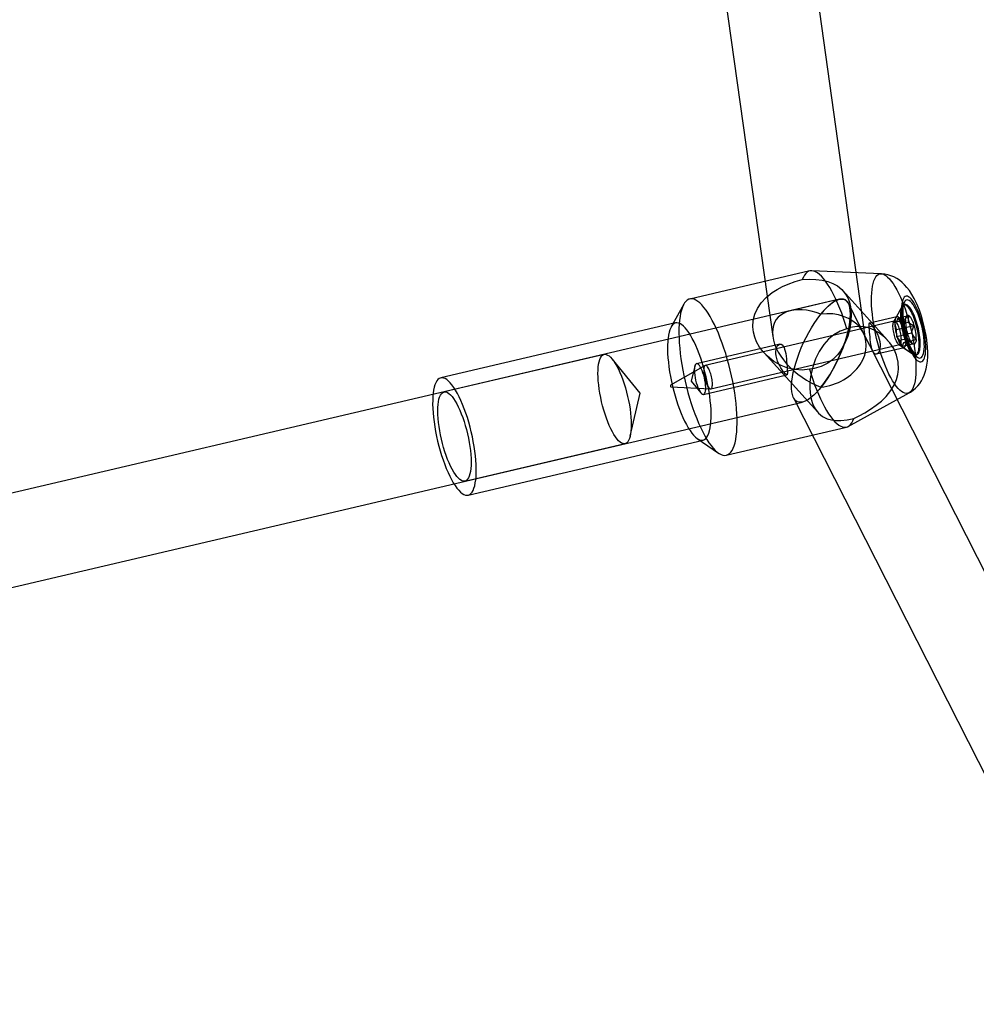
# Model space of a CAD drawing. Units: millimetres. Extents: x 689 to 57536, y 126 to 62449.
# Drawn here: x 23856 to 24023, y 28844 to 29016 of the extents above; entities that cross this region are included whole.
import ezdxf

# ---------------------------------------------------------------- set-up
doc = ezdxf.new("R2010")
doc.units = ezdxf.units.MM

msp = doc.modelspace()

# ---------------------------------------------------------------- linework, layer by layer
at = {"color": 7, "linetype": 'Continuous'}
for p, q in [((24003.887, 28959.963), (23989.161, 29065.022)), ((23974.105, 29057.172), (23987.614, 28960.797)), ((23994.095, 28972.268), (23973.127, 28967.358)), ((24006.556, 28971.766), (23994.426, 28972.298)), ((23999.262, 28967.316), (23731.655, 28904.649)), ((23999.262, 28967.316), (23990.708, 28965.312)), ((24007.715, 28960.138), (23999.855, 28968.854)), ((23972.081, 28966.438), (23969.879, 28962.497)), ((24003.401, 28961.509), (24000.819, 28966.592)), ((24108.054, 28755.499), (24000.819, 28966.592)), ((24010.183, 28966.061), (24008.673, 28963.358)), ((24010.623, 28966.85), (24009.082, 28964.09)), ((24010.705, 28966.401), (24010.519, 28966.357)), ((24009.287, 28964.271), (24004.494, 28963.149)), ((24008.934, 28963.316), (24010.798, 28963.752)), ((24009.296, 28963.45), (24009.515, 28964.054)), ((24009.296, 28963.45), (24010.601, 28963.756)), ((24009.515, 28964.054), (24011.378, 28964.491)), ((24009.515, 28964.054), (24009.969, 28963.008)), ((24010.944, 28964.38), (24010.593, 28963.751)), ((23970.664, 28963.186), (23929.66, 28953.584)), ((24008.83, 28963.496), (23975.84, 28955.771)), ((24008.934, 28963.316), (24009.296, 28963.45)), ((24009.195, 28962.025), (24008.934, 28963.316)), ((24009.195, 28962.025), (24010.5, 28962.33)), ((24009.287, 28960.844), (24009.195, 28962.025)), ((24009.969, 28963.008), (24011.274, 28963.314)), ((24009.969, 28963.008), (24010.449, 28962.321)), ((24010.449, 28962.321), (24012.312, 28962.757)), ((24010.449, 28962.321), (24010.54, 28961.141)), ((24009.287, 28960.844), (24011.151, 28961.281)), ((24009.766, 28960.157), (24009.287, 28960.844)), ((24009.766, 28960.157), (24011.071, 28960.463)), ((24010.54, 28961.141), (24011.845, 28961.446)), ((24010.54, 28961.141), (24010.802, 28959.849)), ((23988.826, 28959.48), (23974.294, 28956.077)), ((23976.798, 28951.682), (24009.787, 28959.407)), ((24005.748, 28957.793), (24010.541, 28958.916)), ((24009.586, 28959.461), (24012.139, 28957.71)), ((24010.221, 28959.111), (24009.766, 28960.157)), ((24010.439, 28959.715), (24010.221, 28959.111)), ((24010.221, 28959.111), (24012.084, 28959.548)), ((24010.277, 28958.987), (24012.883, 28957.199)), ((24010.439, 28959.715), (24011.744, 28960.021)), ((24010.802, 28959.849), (24010.439, 28959.715)), ((24010.802, 28959.849), (24012.665, 28960.286)), ((24012.049, 28959.572), (24012.074, 28959.554)), ((23958.187, 28957.697), (23930.23, 28951.15)), ((23986.107, 28957.969), (23995.47, 28947.586)), ((24012.571, 28957.594), (24012.757, 28957.638)), ((23975.792, 28955.752), (23969.758, 28952.344)), ((23975.548, 28950.722), (23990.08, 28954.125)), ((23969.827, 28952.053), (23976.746, 28951.677)), ((23991.253, 28950.096), (24091.974, 28751.826)), ((24000.789, 28945.125), (24011.422, 28950.987)), ((23731.577, 28888.198), (23992.809, 28949.372)), ((23979.511, 28940.095), (24000.479, 28945.005)), ((23933.878, 28935.572), (23961.835, 28942.118)), ((23934.448, 28933.137), (23975.452, 28942.739)), ((23974.443, 28943.009), (23978.166, 28940.455))]:
    msp.add_line(p, q, dxfattribs=at)
at = {"color": 7, "linetype": 'Continuous', "flags": 128}
for points in [[(23994.016, 28955.138), (23992.771, 28954.973), (23991.503, 28955.037), (23990.265, 28955.313), (23989.078, 28955.771), (23987.824, 28956.483), (23986.698, 28957.372), (23985.96, 28958.137), (23985.324, 28958.979), (23984.81, 28959.879), (23984.466, 28960.727), (23984.239, 28961.602), (23984.138, 28962.482), (23984.2, 28963.612), (23984.47, 28964.701), (23984.936, 28965.725), (23985.572, 28966.669), (23986.466, 28967.627), (23987.517, 28968.473), (23988.396, 28969.037), (23989.341, 28969.541), (23990.331, 28969.98), (23991.554, 28970.42), (23992.781, 28970.759)], [(24000.558, 28962.135), (24000.271, 28963.071), (23999.97, 28963.985), (23999.654, 28964.872), (23999.326, 28965.726), (23998.988, 28966.544), (23998.641, 28967.321), (23998.287, 28968.054), (23997.928, 28968.739), (23997.566, 28969.371), (23997.202, 28969.949), (23996.839, 28970.468), (23996.478, 28970.927), (23996.121, 28971.323), (23995.77, 28971.653), (23995.427, 28971.917), (23995.094, 28972.113), (23994.772, 28972.239), (23994.462, 28972.296), (23994.167, 28972.282), (23993.888, 28972.199), (23993.627, 28972.046), (23993.384, 28971.824), (23993.162, 28971.534), (23992.96, 28971.179), (23992.781, 28970.759)], [(23992.781, 28970.759), (23993.968, 28970.809), (23995.13, 28970.772), (23996.233, 28970.64), (23997.245, 28970.411), (23998.132, 28970.087), (23998.911, 28969.662), (23999.696, 28969.022), (24000.332, 28968.231), (24000.701, 28967.554), (24000.988, 28966.796), (24001.188, 28965.97), (24001.317, 28964.732), (24001.274, 28963.415), (24001.073, 28962.132), (24000.719, 28960.856), (24000.168, 28959.532), (23999.438, 28958.298), (23998.981, 28957.703), (23998.473, 28957.152), (23997.89, 28956.636), (23997.255, 28956.186), (23996.091, 28955.604), (23994.838, 28955.247), (23994.016, 28955.138)], [(24012.553, 28957.096), (24012.602, 28956.321), (24012.625, 28955.58), (24012.622, 28954.879), (24012.592, 28954.222), (24012.536, 28953.613), (24012.453, 28953.057), (24012.346, 28952.557), (24012.214, 28952.117), (24012.058, 28951.74), (24011.879, 28951.428), (24011.68, 28951.184), (24011.46, 28951.009), (24011.221, 28950.905), (24010.966, 28950.872), (24010.695, 28950.91), (24010.411, 28951.019), (24010.116, 28951.199), (24009.811, 28951.447), (24009.499, 28951.764), (24009.182, 28952.145), (24008.862, 28952.589), (24008.541, 28953.093), (24008.222, 28953.653), (24007.906, 28954.265), (24007.595, 28954.926), (24007.293, 28955.63), (24007.001, 28956.373), (24006.72, 28957.15), (24006.453, 28957.955), (24006.202, 28958.783), (24005.968, 28959.629), (24005.754, 28960.486), (24005.559, 28961.349), (24005.387, 28962.212), (24005.237, 28963.068), (24005.111, 28963.913), (24005.01, 28964.74), (24004.935, 28965.543), (24004.886, 28966.318), (24004.862, 28967.059), (24004.866, 28967.76), (24004.896, 28968.417), (24004.952, 28969.026), (24005.034, 28969.582), (24005.142, 28970.082), (24005.274, 28970.522), (24005.43, 28970.899), (24005.608, 28971.211), (24005.808, 28971.455), (24006.028, 28971.63), (24006.267, 28971.734), (24006.522, 28971.767), (24006.793, 28971.729), (24007.076, 28971.62), (24007.372, 28971.44), (24007.676, 28971.192), (24007.988, 28970.875), (24008.305, 28970.494), (24008.626, 28970.05), (24008.947, 28969.546), (24009.266, 28968.986), (24009.582, 28968.374), (24009.892, 28967.713), (24010.195, 28967.009), (24010.487, 28966.266), (24010.768, 28965.489), (24011.035, 28964.684), (24011.286, 28963.856), (24011.519, 28963.01), (24011.734, 28962.153), (24011.929, 28961.29), (24012.101, 28960.427), (24012.251, 28959.571), (24012.377, 28958.726), (24012.477, 28957.899), (24012.553, 28957.096)], [(24014.613, 28959.113), (24014.578, 28959.502), (24014.49, 28960.262), (24014.375, 28961.017), (24014.237, 28961.766), (24014.077, 28962.509), (24013.894, 28963.246), (24013.69, 28963.974), (24013.465, 28964.692), (24013.217, 28965.398), (24012.945, 28966.093), (24012.645, 28966.779), (24012.31, 28967.46), (24011.926, 28968.143), (24011.473, 28968.834), (24011.046, 28969.389), (24010.62, 28969.861), (24010.185, 28970.271), (24009.734, 28970.63), (24009.261, 28970.943), (24008.765, 28971.209), (24008.247, 28971.427), (24007.71, 28971.594), (24007.16, 28971.707), (24006.6, 28971.764), (24006.564, 28971.766)], [(23981.3, 28948.203), (23981.216, 28949.119), (23981.106, 28950.059), (23980.971, 28951.018), (23980.812, 28951.992), (23980.63, 28952.974), (23980.425, 28953.961), (23980.199, 28954.946), (23979.952, 28955.924), (23979.687, 28956.892), (23979.404, 28957.842), (23979.105, 28958.772), (23978.791, 28959.675), (23978.464, 28960.547), (23978.127, 28961.383), (23977.78, 28962.18), (23977.425, 28962.932), (23977.064, 28963.637), (23976.7, 28964.29), (23976.333, 28964.887), (23975.967, 28965.427), (23975.602, 28965.905), (23975.242, 28966.32), (23974.886, 28966.67), (23974.538, 28966.952), (23974.2, 28967.165), (23973.872, 28967.308), (23973.558, 28967.38), (23973.257, 28967.381), (23972.973, 28967.31), (23972.706, 28967.169), (23972.458, 28966.958), (23972.23, 28966.678), (23972.024, 28966.33), (23971.839, 28965.917), (23971.679, 28965.44), (23971.542, 28964.902), (23971.43, 28964.306), (23971.344, 28963.654), (23971.284, 28962.951), (23971.249, 28962.2), (23971.242, 28961.404), (23971.261, 28960.569), (23971.306, 28959.698), (23971.377, 28958.795), (23971.474, 28957.867), (23971.597, 28956.916), (23971.744, 28955.949), (23971.915, 28954.971), (23972.108, 28953.986), (23972.324, 28952.999), (23972.561, 28952.017), (23972.817, 28951.043), (23973.091, 28950.084), (23973.383, 28949.143), (23973.689, 28948.226), (23974.009, 28947.338), (23974.342, 28946.483), (23974.684, 28945.666), (23975.036, 28944.891), (23975.393, 28944.162), (23975.756, 28943.483), (23976.122, 28942.857), (23976.488, 28942.288), (23976.854, 28941.779), (23977.217, 28941.332), (23977.576, 28940.95), (23977.927, 28940.634), (23978.271, 28940.386), (23978.604, 28940.208), (23978.925, 28940.1), (23979.233, 28940.064), (23979.525, 28940.099), (23979.801, 28940.204), (23980.059, 28940.381), (23980.297, 28940.626), (23980.514, 28940.941), (23980.71, 28941.321), (23980.883, 28941.767), (23981.031, 28942.275), (23981.156, 28942.842), (23981.255, 28943.466), (23981.328, 28944.144), (23981.375, 28944.872), (23981.396, 28945.646), (23981.391, 28946.462), (23981.359, 28947.316), (23981.3, 28948.203)], [(24014.288, 28959.81), (24014.228, 28960.412), (24014.143, 28961.035), (24014.034, 28961.672), (24013.901, 28962.315), (24013.747, 28962.956), (24013.573, 28963.586), (24013.382, 28964.198), (24013.177, 28964.783), (24012.959, 28965.336), (24012.731, 28965.848), (24012.496, 28966.313), (24012.258, 28966.726), (24012.019, 28967.081), (24011.783, 28967.373), (24011.551, 28967.6), (24011.328, 28967.758), (24011.115, 28967.845), (24010.917, 28967.86), (24010.734, 28967.803), (24010.57, 28967.674), (24010.426, 28967.476), (24010.304, 28967.211), (24010.207, 28966.882), (24010.134, 28966.493), (24010.087, 28966.049), (24010.067, 28965.556), (24010.073, 28965.019), (24010.107, 28964.447), (24010.166, 28963.845), (24010.251, 28963.221), (24010.361, 28962.584), (24010.494, 28961.941), (24010.648, 28961.301), (24010.821, 28960.671), (24011.012, 28960.059), (24011.218, 28959.473), (24011.436, 28958.921), (24011.664, 28958.409), (24011.898, 28957.943), (24012.136, 28957.531), (24012.375, 28957.176), (24012.612, 28956.883), (24012.844, 28956.657), (24013.067, 28956.499), (24013.279, 28956.412), (24013.478, 28956.397), (24013.661, 28956.454), (24013.825, 28956.582), (24013.969, 28956.78), (24014.091, 28957.045), (24014.188, 28957.375), (24014.261, 28957.764), (24014.308, 28958.208), (24014.328, 28958.701), (24014.321, 28959.237), (24014.288, 28959.81)], [(24014.047, 28960.077), (24013.991, 28960.64), (24013.91, 28961.224), (24013.804, 28961.821), (24013.676, 28962.422), (24013.527, 28963.02), (24013.359, 28963.604), (24013.175, 28964.168), (24012.978, 28964.703), (24012.769, 28965.202), (24012.553, 28965.658), (24012.331, 28966.065), (24012.108, 28966.416), (24011.885, 28966.707), (24011.668, 28966.933), (24011.457, 28967.093), (24011.257, 28967.182), (24011.07, 28967.201), (24010.899, 28967.148), (24010.747, 28967.025), (24010.614, 28966.833), (24010.504, 28966.575), (24010.418, 28966.255), (24010.356, 28965.877), (24010.321, 28965.446), (24010.312, 28964.968), (24010.329, 28964.451), (24010.372, 28963.901), (24010.441, 28963.326), (24010.535, 28962.735), (24010.652, 28962.135), (24010.791, 28961.534), (24010.95, 28960.942), (24011.126, 28960.367), (24011.317, 28959.817), (24011.52, 28959.299), (24011.733, 28958.82), (24011.953, 28958.388), (24012.175, 28958.009), (24012.399, 28957.687), (24012.619, 28957.428), (24012.834, 28957.235), (24013.039, 28957.11), (24013.233, 28957.056), (24013.412, 28957.073), (24013.574, 28957.161), (24013.717, 28957.319), (24013.838, 28957.544), (24013.937, 28957.834), (24014.011, 28958.184), (24014.059, 28958.589), (24014.082, 28959.044), (24014.078, 28959.542), (24014.047, 28960.077)], [(24013.059, 28960.981), (24013, 28961.358), (24012.93, 28961.739), (24012.849, 28962.122), (24012.758, 28962.504), (24012.659, 28962.882), (24012.55, 28963.253), (24012.435, 28963.614), (24012.312, 28963.963), (24012.183, 28964.297), (24012.05, 28964.613), (24011.913, 28964.909), (24011.773, 28965.183), (24011.631, 28965.432), (24011.489, 28965.655), (24011.347, 28965.85), (24011.206, 28966.015), (24011.068, 28966.15), (24010.934, 28966.253), (24010.805, 28966.323), (24010.681, 28966.361), (24010.563, 28966.365), (24010.453, 28966.335), (24010.352, 28966.272), (24010.259, 28966.177), (24010.176, 28966.05), (24010.104, 28965.891), (24010.043, 28965.703), (24009.993, 28965.487), (24009.955, 28965.243), (24009.929, 28964.975), (24009.915, 28964.684), (24009.914, 28964.373), (24009.925, 28964.043), (24009.948, 28963.697), (24009.984, 28963.339), (24010.031, 28962.97), (24010.09, 28962.593), (24010.161, 28962.212), (24010.241, 28961.829), (24010.332, 28961.447), (24010.431, 28961.069), (24010.54, 28960.698), (24010.656, 28960.336), (24010.778, 28959.988), (24010.907, 28959.654), (24011.04, 28959.338), (24011.177, 28959.042), (24011.317, 28958.768), (24011.459, 28958.519), (24011.601, 28958.296), (24011.743, 28958.101), (24011.884, 28957.936), (24012.022, 28957.801), (24012.156, 28957.698), (24012.286, 28957.628), (24012.41, 28957.59), (24012.527, 28957.586), (24012.637, 28957.616), (24012.738, 28957.678), (24012.831, 28957.774), (24012.914, 28957.901), (24012.986, 28958.06), (24013.047, 28958.248), (24013.097, 28958.464), (24013.135, 28958.707), (24013.161, 28958.976), (24013.175, 28959.267), (24013.176, 28959.578), (24013.165, 28959.908), (24013.142, 28960.253), (24013.106, 28960.612), (24013.059, 28960.981)], [(24013.245, 28961.025), (24013.186, 28961.401), (24013.116, 28961.783), (24013.035, 28962.166), (24012.945, 28962.548), (24012.845, 28962.926), (24012.737, 28963.297), (24012.621, 28963.658), (24012.498, 28964.007), (24012.37, 28964.341), (24012.236, 28964.657), (24012.099, 28964.953), (24011.959, 28965.226), (24011.817, 28965.476), (24011.675, 28965.699), (24011.533, 28965.893), (24011.393, 28966.059), (24011.255, 28966.194), (24011.121, 28966.297), (24010.991, 28966.367), (24010.867, 28966.404), (24010.75, 28966.408), (24010.64, 28966.379), (24010.538, 28966.316), (24010.446, 28966.221), (24010.363, 28966.093), (24010.291, 28965.935), (24010.229, 28965.747), (24010.179, 28965.53), (24010.141, 28965.287), (24010.115, 28965.019), (24010.101, 28964.728), (24010.1, 28964.416), (24010.111, 28964.087), (24010.135, 28963.741), (24010.17, 28963.382), (24010.218, 28963.013), (24010.277, 28962.637), (24010.347, 28962.255), (24010.428, 28961.872), (24010.518, 28961.49), (24010.618, 28961.112), (24010.726, 28960.741), (24010.842, 28960.38), (24010.965, 28960.031), (24011.093, 28959.698), (24011.227, 28959.381), (24011.364, 28959.085), (24011.504, 28958.812), (24011.645, 28958.563), (24011.788, 28958.34), (24011.93, 28958.145), (24012.07, 28957.979), (24012.208, 28957.845), (24012.342, 28957.742), (24012.472, 28957.671), (24012.596, 28957.634), (24012.713, 28957.63), (24012.823, 28957.659), (24012.925, 28957.722), (24013.017, 28957.818), (24013.1, 28957.945), (24013.172, 28958.103), (24013.234, 28958.291), (24013.284, 28958.508), (24013.322, 28958.751), (24013.348, 28959.019), (24013.361, 28959.31), (24013.363, 28959.622), (24013.352, 28959.952), (24013.328, 28960.297), (24013.293, 28960.656), (24013.245, 28961.025)], [(24010.893, 28960.509), (24010.847, 28960.927), (24010.777, 28961.364), (24010.682, 28961.808), (24010.567, 28962.245), (24010.434, 28962.665), (24010.287, 28963.055), (24010.13, 28963.406), (24009.966, 28963.707), (24009.802, 28963.95), (24009.64, 28964.129), (24009.486, 28964.239), (24009.344, 28964.277), (24009.217, 28964.242), (24009.109, 28964.134), (24009.023, 28963.957), (24008.961, 28963.716), (24008.926, 28963.417), (24008.917, 28963.068), (24008.936, 28962.679), (24008.981, 28962.26), (24009.052, 28961.823), (24009.146, 28961.379), (24009.261, 28960.942), (24009.394, 28960.522), (24009.542, 28960.132), (24009.699, 28959.781), (24009.862, 28959.48), (24010.027, 28959.237), (24010.188, 28959.058), (24010.343, 28958.948), (24010.485, 28958.91), (24010.612, 28958.945), (24010.72, 28959.053), (24010.806, 28959.23), (24010.867, 28959.471), (24010.903, 28959.77), (24010.911, 28960.119), (24010.893, 28960.509)], [(24010.601, 28963.756), (24010.594, 28963.74), (24010.665, 28963.739), (24010.798, 28963.752)], [(24010.798, 28963.752), (24010.819, 28963.956), (24010.853, 28964.133), (24010.899, 28964.282), (24010.956, 28964.4), (24011.024, 28964.485), (24011.101, 28964.538), (24011.186, 28964.556), (24011.279, 28964.541), (24011.378, 28964.491)], [(23976.793, 28948.82), (23976.719, 28949.608), (23976.62, 28950.419), (23976.497, 28951.248), (23976.35, 28952.088), (23976.181, 28952.934), (23975.99, 28953.78), (23975.78, 28954.621), (23975.551, 28955.45), (23975.304, 28956.262), (23975.043, 28957.052), (23974.767, 28957.814), (23974.481, 28958.543), (23974.184, 28959.234), (23973.88, 28959.881), (23973.57, 28960.482), (23973.256, 28961.031), (23972.942, 28961.525), (23972.628, 28961.961), (23972.317, 28962.335), (23972.011, 28962.645), (23971.712, 28962.889), (23971.422, 28963.065), (23971.144, 28963.172), (23970.878, 28963.21), (23970.628, 28963.177), (23970.394, 28963.075), (23970.178, 28962.903), (23969.982, 28962.664), (23969.807, 28962.358), (23969.654, 28961.988), (23969.525, 28961.557), (23969.419, 28961.067), (23969.339, 28960.521), (23969.284, 28959.924), (23969.254, 28959.279), (23969.251, 28958.591), (23969.273, 28957.865), (23969.322, 28957.105), (23969.396, 28956.317), (23969.495, 28955.506), (23969.618, 28954.678), (23969.765, 28953.838), (23969.934, 28952.992), (23970.125, 28952.145), (23970.335, 28951.305), (23970.565, 28950.475), (23970.811, 28949.663), (23971.073, 28948.873), (23971.348, 28948.111), (23971.635, 28947.382), (23971.931, 28946.692), (23972.236, 28946.044), (23972.546, 28945.443), (23972.859, 28944.894), (23973.174, 28944.4), (23973.488, 28943.965), (23973.799, 28943.591), (23974.105, 28943.28), (23974.403, 28943.036), (23974.693, 28942.86), (23974.972, 28942.753), (23975.237, 28942.716), (23975.487, 28942.748), (23975.721, 28942.851), (23975.937, 28943.022), (23976.133, 28943.262), (23976.308, 28943.567), (23976.461, 28943.937), (23976.59, 28944.369), (23976.696, 28944.859), (23976.776, 28945.404), (23976.832, 28946.001), (23976.861, 28946.646), (23976.864, 28947.334), (23976.842, 28948.06), (23976.793, 28948.82)], [(24000.558, 28962.135), (23999.382, 28961.733), (23998.308, 28961.121), (23997.364, 28960.334), (23996.541, 28959.405), (23995.75, 28958.215), (23995.108, 28956.911), (23994.725, 28955.884), (23994.427, 28954.823), (23994.219, 28953.754), (23994.113, 28952.8), (23994.085, 28951.865), (23994.135, 28950.974), (23994.318, 28949.901), (23994.626, 28948.948), (23995.053, 28948.133), (23995.586, 28947.462), (23996.305, 28946.882), (23997.146, 28946.479), (23997.859, 28946.288), (23998.644, 28946.189), (23999.497, 28946.181), (24000.607, 28946.288), (24001.793, 28946.515)], [(24001.793, 28946.515), (24002.733, 28946.962), (24003.713, 28947.501), (24004.707, 28948.124), (24005.678, 28948.818), (24006.574, 28949.559), (24007.389, 28950.357), (24008.222, 28951.376), (24008.883, 28952.471), (24009.241, 28953.318), (24009.482, 28954.199), (24009.598, 28955.099), (24009.541, 28956.355), (24009.24, 28957.591), (24008.738, 28958.709), (24008.05, 28959.741), (24007.131, 28960.721), (24006.061, 28961.534), (24005.452, 28961.879), (24004.817, 28962.162), (24004.138, 28962.383), (24003.449, 28962.523), (24002.306, 28962.564), (24001.211, 28962.372), (24000.558, 28962.135)], [(24006.42, 28959.461), (24006.364, 28959.874), (24006.263, 28960.3), (24006.122, 28960.725), (24005.95, 28961.141), (24005.749, 28961.549), (24005.534, 28961.928), (24005.311, 28962.277), (24005.097, 28962.579), (24004.909, 28962.817), (24004.747, 28962.995), (24004.621, 28963.104), (24004.525, 28963.149), (24004.457, 28963.128), (24004.416, 28963.04), (24004.397, 28962.878), (24004.397, 28962.647), (24004.411, 28962.348), (24004.435, 28961.991), (24004.465, 28961.601), (24004.5, 28961.178), (24004.538, 28960.745), (24004.582, 28960.305), (24004.635, 28959.858), (24004.699, 28959.429), (24004.783, 28959.012), (24004.886, 28958.638), (24005.011, 28958.322), (24005.16, 28958.071), (24005.322, 28957.901), (24005.497, 28957.804), (24005.676, 28957.782), (24005.854, 28957.832), (24006.028, 28957.956), (24006.181, 28958.149), (24006.307, 28958.415), (24006.392, 28958.741), (24006.428, 28959.085), (24006.42, 28959.461)], [(24010.015, 28960.988), (24009.973, 28961.247), (24009.919, 28961.509), (24009.856, 28961.771), (24009.784, 28962.027), (24009.704, 28962.274), (24009.618, 28962.507), (24009.526, 28962.723), (24009.431, 28962.918), (24009.334, 28963.089), (24009.236, 28963.233), (24009.14, 28963.348), (24009.046, 28963.432), (24008.957, 28963.483), (24008.873, 28963.501), (24008.797, 28963.485), (24008.729, 28963.436), (24008.671, 28963.354), (24008.623, 28963.241), (24008.586, 28963.099), (24008.561, 28962.93), (24008.548, 28962.736), (24008.548, 28962.521), (24008.561, 28962.289), (24008.585, 28962.043), (24008.622, 28961.787), (24008.67, 28961.526), (24008.728, 28961.263), (24008.796, 28961.004), (24008.872, 28960.752), (24008.955, 28960.511), (24009.045, 28960.286), (24009.138, 28960.08), (24009.235, 28959.897), (24009.332, 28959.739), (24009.429, 28959.609), (24009.524, 28959.509), (24009.616, 28959.442), (24009.703, 28959.407), (24009.783, 28959.406), (24009.855, 28959.439), (24009.918, 28959.504), (24009.972, 28959.602), (24010.014, 28959.73), (24010.045, 28959.886), (24010.064, 28960.068), (24010.07, 28960.272), (24010.064, 28960.497), (24010.046, 28960.736), (24010.015, 28960.988)], [(23990.111, 28955.642), (23990.141, 28955.258), (23990.164, 28954.919), (23990.177, 28954.635), (23990.178, 28954.409), (23990.16, 28954.244), (23990.12, 28954.148), (23990.048, 28954.124), (23989.944, 28954.175), (23989.809, 28954.296), (23989.644, 28954.481), (23989.461, 28954.715), (23989.262, 28954.997), (23989.051, 28955.327), (23988.843, 28955.691), (23988.638, 28956.103), (23988.456, 28956.535), (23988.309, 28956.981), (23988.205, 28957.427), (23988.153, 28957.841), (23988.148, 28958.231), (23988.19, 28958.575), (23988.273, 28958.875), (23988.395, 28959.127), (23988.546, 28959.318), (23988.725, 28959.444), (23988.915, 28959.492), (23989.106, 28959.458), (23989.287, 28959.343), (23989.445, 28959.159), (23989.583, 28958.908), (23989.698, 28958.603), (23989.794, 28958.251), (23989.875, 28957.845), (23989.94, 28957.41), (23989.995, 28956.942), (23990.041, 28956.47), (23990.078, 28956.046), (23990.111, 28955.642)], [(24011.43, 28950.992), (24011.655, 28951.124), (24012.121, 28951.444), (24012.546, 28951.805), (24012.93, 28952.199), (24013.272, 28952.624), (24013.573, 28953.076), (24013.834, 28953.553), (24014.058, 28954.056), (24014.247, 28954.592), (24014.403, 28955.17), (24014.528, 28955.81), (24014.617, 28956.528), (24014.663, 28957.318), (24014.665, 28958.118), (24014.628, 28958.903), (24014.613, 28959.113)], [(24012.665, 28960.286), (24012.644, 28960.082), (24012.61, 28959.905), (24012.564, 28959.757), (24012.507, 28959.639), (24012.439, 28959.553), (24012.362, 28959.5), (24012.277, 28959.482), (24012.184, 28959.498), (24012.084, 28959.548)], [(23957.165, 28953.064), (23957.124, 28953.728), (23957.109, 28954.358), (23957.121, 28954.948), (23957.159, 28955.492), (23957.222, 28955.985), (23957.311, 28956.423), (23957.425, 28956.803), (23957.562, 28957.12), (23957.72, 28957.371), (23957.9, 28957.555), (23958.099, 28957.67), (23958.315, 28957.714), (23958.547, 28957.688), (23958.791, 28957.591), (23959.047, 28957.425), (23959.312, 28957.19), (23959.583, 28956.89), (23959.857, 28956.526), (23960.133, 28956.103), (23960.408, 28955.623), (23960.68, 28955.092), (23960.945, 28954.513), (23961.202, 28953.893), (23961.448, 28953.237), (23961.681, 28952.551), (23961.899, 28951.841), (23962.1, 28951.113), (23962.282, 28950.374), (23962.444, 28949.631), (23962.583, 28948.891), (23962.699, 28948.16), (23962.791, 28947.444), (23962.857, 28946.751), (23962.898, 28946.087), (23962.913, 28945.457), (23962.901, 28944.867), (23962.863, 28944.323), (23962.8, 28943.83), (23962.711, 28943.392), (23962.597, 28943.012), (23962.461, 28942.696), (23962.302, 28942.444), (23962.122, 28942.26), (23961.923, 28942.145), (23961.707, 28942.101), (23961.476, 28942.127), (23961.231, 28942.224), (23960.975, 28942.39), (23960.71, 28942.625), (23960.44, 28942.925), (23960.165, 28943.289), (23959.889, 28943.712), (23959.614, 28944.192), (23959.342, 28944.723), (23959.077, 28945.302), (23958.82, 28945.922), (23958.574, 28946.578), (23958.341, 28947.264), (23958.123, 28947.974), (23957.922, 28948.702), (23957.74, 28949.441), (23957.578, 28950.184), (23957.439, 28950.924), (23957.323, 28951.655), (23957.231, 28952.371), (23957.165, 28953.064)], [(23962.724, 28943.445), (23964.491, 28950.957), (23959.572, 28956.902)], [(23973.989, 28955.621), (23973.382, 28953.039), (23975.072, 28950.995)], [(23975.9, 28952.314), (23975.855, 28952.733), (23975.784, 28953.17), (23975.69, 28953.613), (23975.574, 28954.051), (23975.441, 28954.47), (23975.294, 28954.861), (23975.137, 28955.211), (23974.974, 28955.512), (23974.809, 28955.756), (23974.647, 28955.935), (23974.493, 28956.045), (23974.351, 28956.083), (23974.224, 28956.048), (23974.116, 28955.94), (23974.03, 28955.763), (23973.969, 28955.522), (23973.933, 28955.222), (23973.924, 28954.873), (23973.943, 28954.484), (23973.988, 28954.065), (23974.059, 28953.628), (23974.153, 28953.185), (23974.269, 28952.748), (23974.402, 28952.328), (23974.549, 28951.938), (23974.706, 28951.587), (23974.869, 28951.286), (23975.034, 28951.043), (23975.196, 28950.863), (23975.35, 28950.753), (23975.492, 28950.715), (23975.619, 28950.751), (23975.727, 28950.858), (23975.813, 28951.035), (23975.874, 28951.277), (23975.91, 28951.576), (23975.918, 28951.925), (23975.9, 28952.314)], [(23977.026, 28953.262), (23976.983, 28953.522), (23976.93, 28953.784), (23976.867, 28954.046), (23976.795, 28954.302), (23976.715, 28954.549), (23976.628, 28954.782), (23976.537, 28954.998), (23976.442, 28955.193), (23976.345, 28955.364), (23976.247, 28955.508), (23976.151, 28955.623), (23976.057, 28955.707), (23975.968, 28955.758), (23975.884, 28955.776), (23975.808, 28955.76), (23975.74, 28955.711), (23975.681, 28955.629), (23975.633, 28955.516), (23975.597, 28955.374), (23975.572, 28955.204), (23975.559, 28955.011), (23975.559, 28954.796), (23975.571, 28954.564), (23975.596, 28954.317), (23975.633, 28954.062), (23975.68, 28953.8), (23975.739, 28953.538), (23975.807, 28953.278), (23975.883, 28953.026), (23975.966, 28952.786), (23976.055, 28952.561), (23976.149, 28952.355), (23976.245, 28952.171), (23976.343, 28952.013), (23976.44, 28951.884), (23976.535, 28951.784), (23976.627, 28951.716), (23976.713, 28951.682), (23976.794, 28951.681), (23976.866, 28951.713), (23976.929, 28951.779), (23976.983, 28951.877), (23977.025, 28952.004), (23977.056, 28952.161), (23977.075, 28952.343), (23977.081, 28952.547), (23977.075, 28952.771), (23977.056, 28953.011), (23977.026, 28953.262)], [(23935.79, 28939.218), (23935.716, 28940.006), (23935.617, 28940.817), (23935.494, 28941.646), (23935.347, 28942.486), (23935.178, 28943.332), (23934.987, 28944.178), (23934.776, 28945.019), (23934.547, 28945.848), (23934.301, 28946.661), (23934.039, 28947.45), (23933.764, 28948.212), (23933.477, 28948.941), (23933.18, 28949.632), (23932.876, 28950.28), (23932.566, 28950.88), (23932.253, 28951.429), (23931.938, 28951.923), (23931.624, 28952.359), (23931.313, 28952.733), (23931.007, 28953.043), (23930.708, 28953.287), (23930.419, 28953.463), (23930.14, 28953.57), (23929.875, 28953.608), (23929.624, 28953.575), (23929.39, 28953.473), (23929.175, 28953.301), (23928.979, 28953.062), (23928.804, 28952.756), (23928.651, 28952.386), (23928.521, 28951.955), (23928.416, 28951.465), (23928.335, 28950.919), (23928.28, 28950.322), (23928.251, 28949.677), (23928.247, 28948.99), (23928.27, 28948.263), (23928.318, 28947.503), (23928.392, 28946.715), (23928.491, 28945.904), (23928.615, 28945.076), (23928.761, 28944.236), (23928.931, 28943.39), (23929.121, 28942.543), (23929.332, 28941.703), (23929.561, 28940.873), (23929.807, 28940.061), (23930.069, 28939.271), (23930.344, 28938.509), (23930.631, 28937.781), (23930.928, 28937.09), (23931.232, 28936.442), (23931.542, 28935.842), (23931.855, 28935.292), (23932.17, 28934.798), (23932.484, 28934.363), (23932.795, 28933.989), (23933.101, 28933.679), (23933.4, 28933.435), (23933.69, 28933.258), (23933.968, 28933.151), (23934.233, 28933.114), (23934.484, 28933.147), (23934.718, 28933.249), (23934.933, 28933.42), (23935.129, 28933.66), (23935.304, 28933.965), (23935.457, 28934.335), (23935.587, 28934.767), (23935.692, 28935.257), (23935.773, 28935.802), (23935.828, 28936.399), (23935.857, 28937.044), (23935.861, 28937.732), (23935.838, 28938.458), (23935.79, 28939.218)], [(23994.016, 28955.138), (23994.303, 28954.202), (23994.605, 28953.288), (23994.92, 28952.402), (23995.248, 28951.547), (23995.586, 28950.729), (23995.933, 28949.952), (23996.287, 28949.219), (23996.646, 28948.535), (23997.008, 28947.902), (23997.372, 28947.324), (23997.735, 28946.805), (23998.096, 28946.346), (23998.453, 28945.95), (23998.804, 28945.62), (23999.147, 28945.356), (23999.48, 28945.16), (23999.803, 28945.034), (24000.112, 28944.977), (24000.407, 28944.991), (24000.686, 28945.074), (24000.947, 28945.227), (24001.19, 28945.449), (24001.412, 28945.739), (24001.614, 28946.094), (24001.793, 28946.515)], [(23969.846, 28952.166), (23969.835, 28952.223), (23969.817, 28952.276), (23969.797, 28952.318), (23969.776, 28952.342), (23969.758, 28952.343), (23969.746, 28952.323), (23969.742, 28952.284), (23969.746, 28952.232), (23969.757, 28952.175), (23969.775, 28952.122), (23969.796, 28952.08), (23969.816, 28952.056), (23969.834, 28952.055), (23969.846, 28952.075), (23969.85, 28952.114), (23969.846, 28952.166)], [(23929.208, 28946.517), (23929.167, 28947.182), (23929.152, 28947.811), (23929.164, 28948.401), (23929.202, 28948.945), (23929.266, 28949.438), (23929.354, 28949.877), (23929.468, 28950.256), (23929.605, 28950.573), (23929.763, 28950.824), (23929.943, 28951.008), (23930.142, 28951.123), (23930.358, 28951.167), (23930.59, 28951.141), (23930.834, 28951.044), (23931.09, 28950.878), (23931.355, 28950.644), (23931.626, 28950.343), (23931.9, 28949.98), (23932.176, 28949.556), (23932.452, 28949.076), (23932.723, 28948.545), (23932.988, 28947.967), (23933.245, 28947.347), (23933.491, 28946.69), (23933.724, 28946.004), (23933.942, 28945.294), (23934.143, 28944.566), (23934.325, 28943.827), (23934.487, 28943.085), (23934.626, 28942.344), (23934.742, 28941.613), (23934.834, 28940.898), (23934.9, 28940.204), (23934.941, 28939.54), (23934.956, 28938.91), (23934.944, 28938.321), (23934.906, 28937.777), (23934.843, 28937.283), (23934.754, 28936.845), (23934.64, 28936.466), (23934.504, 28936.149), (23934.345, 28935.897), (23934.165, 28935.713), (23933.966, 28935.599), (23933.75, 28935.554), (23933.519, 28935.58), (23933.274, 28935.677), (23933.018, 28935.844), (23932.753, 28936.078), (23932.483, 28936.378), (23932.208, 28936.742), (23931.932, 28937.165), (23931.657, 28937.645), (23931.385, 28938.177), (23931.12, 28938.755), (23930.863, 28939.375), (23930.617, 28940.031), (23930.384, 28940.717), (23930.166, 28941.428), (23929.965, 28942.155), (23929.783, 28942.894), (23929.622, 28943.637), (23929.482, 28944.377), (23929.366, 28945.109), (23929.274, 28945.824), (23929.208, 28946.517)]]:
    msp.add_lwpolyline(points, dxfattribs=at)
at = {"color": 7, "linetype": 'Continuous'}
for centre, radius, start, end in [((24014.18, 28962.301), 3.68, 156.77911, 179.55297), ((24013.725, 28961.229), 4.018, 125.73197, 141.03782), ((24018.085, 28963.532), 7.29, 178.26902, 197.98682), ((24013.741, 28963.687), 2.496, 161.21049, 188.59758), ((24008.802, 28961.984), 3.595, 12.42102, 44.20909), ((24013.095, 28963.214), 2.741, 198.8038, 224.8321), ((24013.291, 28965.832), 3.227, 231.30884, 252.34953), ((24015.685, 28960.816), 3.891, 150.08002, 170.68425), ((24005.378, 28960.506), 7.29, 358.26902, 17.98682), ((24012.198, 28960.766), 1.167, 153.83145, 195.07158), ((24014.085, 28962.781), 3.802, 217.57407, 238.26039), ((24014.661, 28962.054), 3.595, 192.42102, 224.20909), ((24015.019, 28962.819), 3.458, 203.39882, 227.11347), ((24020.369, 28931.769), 29.539, 105.11751, 106.97745), ((24012.419, 28960.148), 0.687, 190.65516, 240.845)]:
    msp.add_arc(centre, radius, start, end, dxfattribs=at)
msp.add_ellipse((23996.036, 28958.344), major_axis=(4.144, 8.91), ratio=0.3393963, dxfattribs=at)
msp.add_ellipse((23996.036, 28958.344), major_axis=(4.144, 8.91), ratio=0.3393963, dxfattribs=at)
for major_axis, ratio, start_param, end_param in [((4.144, 8.91), 0.3393963, 4.0818927, 7.2234853), ((7.838, -5.371), 0.5996929, 1.9606142, 5.1022068), ((7.672, 2.412), 0.7802767, 4.4717105, 7.6133032)]:
    msp.add_ellipse((23996.036, 28958.344), major_axis=major_axis, ratio=ratio, start_param=start_param, end_param=end_param, dxfattribs=at)

doc.saveas('drawing.dxf')
